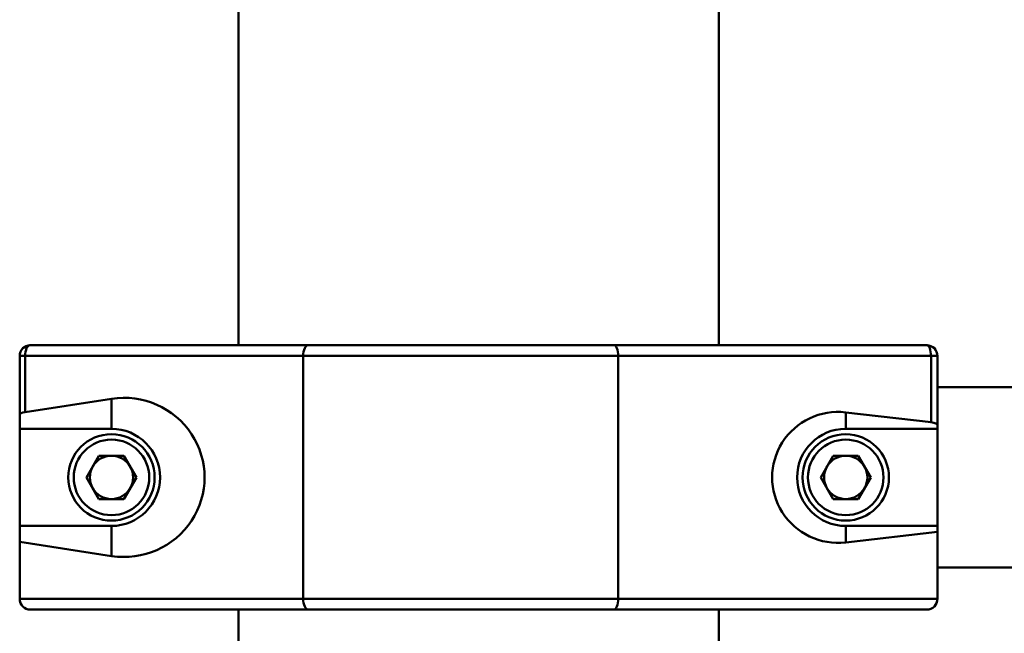
# Paper-space layout 'Лист1' of a CAD drawing. Units: millimetres. Extents: x -5997 to 4888, y 3169 to 11821.
# Drawn here: x -5997 to -5815, y 11593 to 11707 of the extents above; entities that cross this region are included whole.
import ezdxf

# ---------------------------------------------------------------- set-up
doc = ezdxf.new("R2010")
doc.units = ezdxf.units.MM

psp = doc.layouts.new('Лист1')

# ---------------------------------------------------------------- linework, layer by layer
at = {"color": 7, "linetype": 'Continuous', "lineweight": 50}
for p, q in [((-5956.38, 11736.83), (-5956.38, 11646.83)), ((-5867.38, 11646.83), (-5867.38, 11736.83)), ((-5994.88, 11646.83), (-5943.36, 11646.83)), ((-5943.36, 11646.83), (-5886.82, 11646.83)), ((-5886.82, 11646.83), (-5828.88, 11646.83)), ((-5996.88, 11633.97), (-5996.88, 11644.83)), ((-5995.88, 11644.83), (-5996.88, 11644.83)), ((-5995.88, 11644.83), (-5995.88, 11634.44)), ((-5944.36, 11644.83), (-5995.88, 11644.83)), ((-5886.03, 11644.83), (-5944.36, 11644.83)), ((-5944.36, 11599.83), (-5944.36, 11644.83)), ((-5886.03, 11599.83), (-5886.03, 11644.83)), ((-5828.08, 11644.83), (-5886.03, 11644.83)), ((-5828.08, 11632.55), (-5828.08, 11644.83)), ((-5826.88, 11644.83), (-5828.08, 11644.83)), ((-5826.88, 11644.83), (-5826.88, 11632.05)), ((-4707.88, 11639.03), (-5826.88, 11639.03)), ((-5995.88, 11634.44), (-5979.88, 11636.91)), ((-5979.88, 11636.91), (-5979.88, 11631.33)), ((-5996.88, 11631.33), (-5996.88, 11633.97)), ((-5828.08, 11632.55), (-5843.88, 11634.38)), ((-5843.88, 11634.38), (-5843.88, 11631.33)), ((-5826.88, 11631.33), (-5826.88, 11632.05)), ((-5996.88, 11631.33), (-5979.88, 11631.33)), ((-5996.88, 11613.33), (-5996.88, 11631.33)), ((-5826.88, 11631.33), (-5843.88, 11631.33)), ((-5826.88, 11613.33), (-5826.88, 11631.33)), ((-5984.51, 11622.33), (-5982.2, 11626.35)), ((-5977.56, 11626.35), (-5982.2, 11626.35)), ((-5975.25, 11622.33), (-5977.56, 11626.35)), ((-5848.51, 11622.33), (-5846.2, 11626.35)), ((-5841.56, 11626.35), (-5846.2, 11626.35)), ((-5839.25, 11622.33), (-5841.56, 11626.35)), ((-5982.2, 11618.32), (-5984.51, 11622.33)), ((-5975.25, 11622.33), (-5977.56, 11618.32)), ((-5846.2, 11618.32), (-5848.51, 11622.33)), ((-5839.25, 11622.33), (-5841.56, 11618.32)), ((-5982.2, 11618.32), (-5977.56, 11618.32)), ((-5846.2, 11618.32), (-5841.56, 11618.32)), ((-5996.88, 11610.39), (-5996.88, 11613.33)), ((-5979.88, 11613.33), (-5996.88, 11613.33)), ((-5979.88, 11607.76), (-5979.88, 11613.33)), ((-5843.88, 11610.29), (-5843.88, 11613.33)), ((-5843.88, 11613.33), (-5826.88, 11613.33)), ((-5843.88, 11610.29), (-5826.88, 11612.26)), ((-5826.88, 11612.26), (-5826.88, 11613.33)), ((-5826.88, 11599.83), (-5826.88, 11612.26)), ((-5996.88, 11599.83), (-5996.88, 11610.39)), ((-5979.88, 11607.76), (-5996.88, 11610.39)), ((-5826.88, 11605.63), (-5520.43, 11605.63)), ((-5996.88, 11599.83), (-5944.36, 11599.83)), ((-5944.36, 11599.83), (-5886.03, 11599.83)), ((-5886.03, 11599.83), (-5826.88, 11599.83)), ((-5943.36, 11597.83), (-5994.88, 11597.83)), ((-5956.38, 11597.83), (-5956.38, 8197.83)), ((-5886.82, 11597.83), (-5943.36, 11597.83)), ((-5828.88, 11597.83), (-5886.82, 11597.83)), ((-5867.38, 8197.83), (-5867.38, 11597.83))]:
    psp.add_line(p, q, dxfattribs=at)
at = {"color": 7, "linetype": 'Continuous', "lineweight": 50, "flags": 128}
for points in [[(-5994.88, 11646.83), (-5995.07, 11646.8), (-5995.26, 11646.68), (-5995.44, 11646.5), (-5995.59, 11646.25), (-5995.71, 11645.95), (-5995.8, 11645.6), (-5995.86, 11645.22), (-5995.88, 11644.83)], [(-5943.36, 11646.83), (-5943.56, 11646.8), (-5943.75, 11646.68), (-5943.92, 11646.5), (-5944.07, 11646.25), (-5944.2, 11645.95), (-5944.29, 11645.6), (-5944.35, 11645.22), (-5944.36, 11644.83)], [(-5886.82, 11646.83), (-5886.67, 11646.8), (-5886.52, 11646.68), (-5886.38, 11646.5), (-5886.26, 11646.25), (-5886.16, 11645.95), (-5886.09, 11645.6), (-5886.04, 11645.22), (-5886.03, 11644.83)], [(-5828.08, 11644.83), (-5828.1, 11645.22), (-5828.15, 11645.6), (-5828.22, 11645.95), (-5828.32, 11646.25), (-5828.44, 11646.5), (-5828.58, 11646.68), (-5828.72, 11646.8), (-5828.88, 11646.83)], [(-5944.36, 11599.83), (-5944.35, 11599.44), (-5944.29, 11599.07), (-5944.2, 11598.72), (-5944.07, 11598.42), (-5943.92, 11598.17), (-5943.75, 11597.99), (-5943.56, 11597.87), (-5943.36, 11597.83)], [(-5886.03, 11599.83), (-5886.04, 11599.44), (-5886.09, 11599.07), (-5886.16, 11598.72), (-5886.26, 11598.42), (-5886.38, 11598.17), (-5886.52, 11597.99), (-5886.67, 11597.87), (-5886.82, 11597.83)]]:
    psp.add_lwpolyline(points, dxfattribs=at)
at = {"color": 7, "linetype": 'Continuous', "lineweight": 50}
for centre, radius in [((-5979.88, 11622.33), 8), ((-5843.88, 11622.33), 8), ((-5979.88, 11622.33), 7), ((-5843.88, 11622.33), 7)]:
    psp.add_circle(centre, radius, dxfattribs=at)
for centre, radius, start, end in [((-5994.88, 11644.83), 2, 90, 180), ((-5828.88, 11644.83), 2, 0, 90), ((-5979.88, 11622.33), 9, 270, 90), ((-5843.88, 11622.33), 9, 90, 270), ((-5979.88, 11622.33), 4.01, 90, 150), ((-5979.88, 11622.33), 4.01, 30, 90), ((-5843.88, 11622.33), 4.01, 90, 150), ((-5843.88, 11622.33), 4.01, 30, 90), ((-5979.88, 11622.33), 4.01, 150, 210), ((-5979.88, 11622.33), 4.01, 330, 30), ((-5843.88, 11622.33), 4.01, 150, 210), ((-5843.88, 11622.33), 4.01, 330, 30), ((-5979.88, 11622.33), 4.01, 210, 270), ((-5979.88, 11622.33), 4.01, 270, 330), ((-5843.88, 11622.33), 4.01, 210, 270), ((-5843.88, 11622.33), 4.01, 270, 330), ((-5994.88, 11599.83), 2, 180, 270), ((-5828.88, 11599.83), 2, 270, 0)]:
    psp.add_arc(centre, radius, start, end, dxfattribs=at)
for centre, major_axis, ratio, start_param, end_param in [((-5977.57, 11622.33), (14.93, 0), 0.987977, 4.557164, 8.009207), ((-5994.88, 11633.97), (2, 0), 0.267949, 2.09412, 3.141593), ((-5845.3, 11622.33), (12.21, 0), 0.993232, 1.45439, 4.828795), ((-5828.88, 11632.05), (2, 0), 0.267949, 0, 1.161788)]:
    psp.add_ellipse(centre, major_axis=major_axis, ratio=ratio, start_param=start_param, end_param=end_param, dxfattribs=at)

doc.saveas('drawing.dxf')
